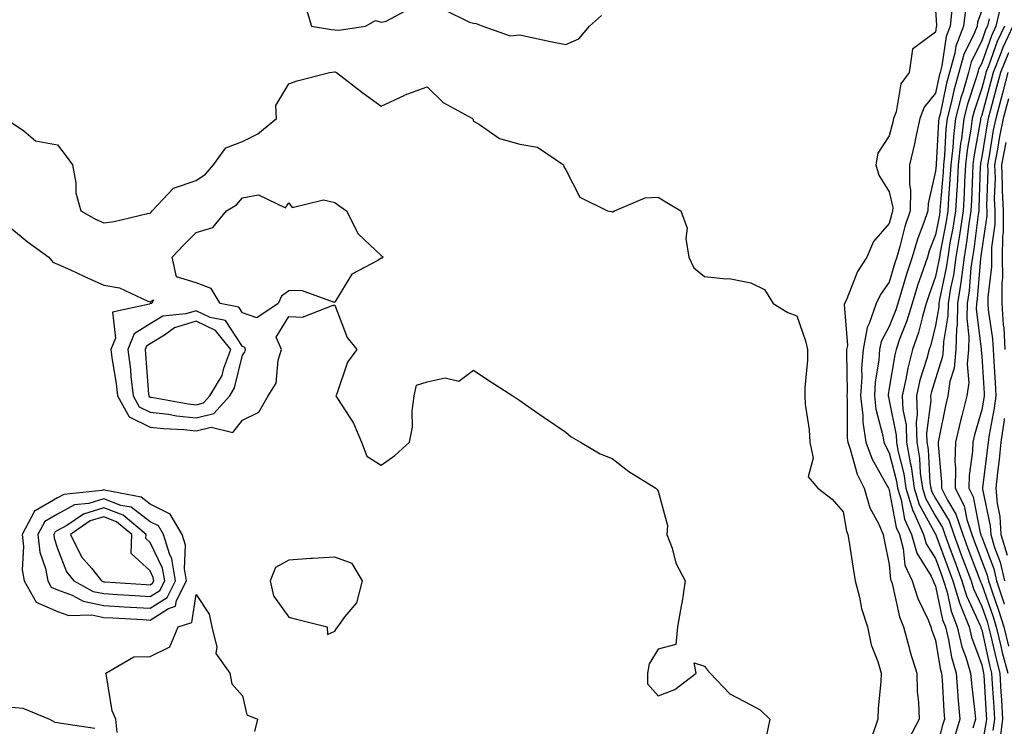
# Model space of a CAD drawing. Units: inches. Extents: x 968483 to 971123, y 7260938 to 7263578.
# Drawn here: x 968690 to 968903, y 7262780 to 7262933 of the extents above; entities that cross this region are included whole.
import ezdxf

# ---------------------------------------------------------------- set-up
doc = ezdxf.new("R2010")
doc.units = ezdxf.units.IN
doc.header["$MEASUREMENT"] = 0
doc.layers.add('Contour_96847260', color=7, linetype='Continuous', true_color=0xb320bd)

msp = doc.modelspace()

# ---------------------------------------------------------------- linework, layer by layer
at = {"layer": 'Contour_96847260'}
for points in [[(968751.87, 7262935.74, 3135), (968752.96, 7262931.92, 3135), (968757.3, 7262931.17, 3135), (968758.05, 7262931.13, 3135), (968758.89, 7262931.08, 3135), (968764.69, 7262931.92, 3135), (968766.81, 7262933.16, 3135), (968768.05, 7262932.75, 3135), (968769.15, 7262933.02, 3135), (968774.26, 7262935.71, 3135)], [(968781.64, 7262935.51, 3135), (968787.17, 7262932.8, 3135), (968788.05, 7262932.54, 3135), (968788.62, 7262932.49, 3135), (968790.05, 7262931.92, 3135), (968795.96, 7262929.83, 3135), (968798.05, 7262930.03, 3135), (968800.42, 7262929.55, 3135), (968804.69, 7262928.56, 3135), (968808.05, 7262927.94, 3135), (968810.83, 7262929.14, 3135), (968813.14, 7262931.92, 3135), (968815.72, 7262934.25, 3135)], [(968888.05, 7262935.34, 3135), (968888.29, 7262932.16, 3135), (968888.26, 7262931.92, 3135), (968888.21, 7262931.76, 3135), (968888.05, 7262930.64, 3135), (968883.06, 7262926.91, 3135), (968882.38, 7262921.92, 3135), (968880.54, 7262919.43, 3135), (968879.51, 7262913.38, 3135), (968878.97, 7262911.92, 3135), (968878.8, 7262911.17, 3135), (968878.05, 7262908.16, 3135), (968875.55, 7262904.42, 3135), (968875.11, 7262901.92, 3135), (968875.79, 7262899.66, 3135), (968878.05, 7262896.08, 3135), (968878.78, 7262892.65, 3135), (968878.77, 7262891.92, 3135), (968878.59, 7262891.38, 3135), (968878.05, 7262889.21, 3135), (968874.64, 7262885.33, 3135), (968873.2, 7262881.92, 3135), (968871.15, 7262878.82, 3135), (968868.68, 7262872.55, 3135), (968868.38, 7262871.92, 3135), (968868.29, 7262871.68, 3135), (968868.97, 7262862.84, 3135), (968868.8, 7262861.92, 3135), (968868.75, 7262861.22, 3135), (968868.9, 7262852.77, 3135), (968868.84, 7262851.92, 3135), (968868.95, 7262851.02, 3135), (968868.9, 7262842.77, 3135), (968869.04, 7262841.92, 3135), (968869.6, 7262840.37, 3135), (968871.09, 7262834.96, 3135), (968872.58, 7262831.92, 3135), (968873.84, 7262827.71, 3135), (968875.68, 7262824.29, 3135), (968876.7, 7262821.92, 3135), (968876.91, 7262820.78, 3135), (968878.05, 7262815.43, 3135), (968878.34, 7262812.21, 3135), (968878.48, 7262811.92, 3135), (968878.67, 7262811.3, 3135), (968880.24, 7262804.11, 3135), (968881.13, 7262801.92, 3135), (968882.29, 7262797.68, 3135), (968882.56, 7262796.43, 3135), (968884.03, 7262791.92, 3135), (968884.11, 7262787.98, 3135), (968884.4, 7262785.57, 3135), (968884.51, 7262781.92, 3135), (968882.29, 7262777.68, 3135)], [(968891.61, 7262935.48, 3136), (968891.19, 7262931.92, 3136), (968890.32, 7262929.65, 3136), (968889.43, 7262923.3, 3136), (968889.06, 7262921.92, 3136), (968888.83, 7262921.14, 3136), (968888.05, 7262917.39, 3136), (968885.58, 7262914.39, 3136), (968884.65, 7262911.92, 3136), (968883.71, 7262907.58, 3136), (968883.5, 7262906.47, 3136), (968882.45, 7262901.92, 3136), (968882.41, 7262897.56, 3136), (968882.63, 7262896.5, 3136), (968882.59, 7262891.92, 3136), (968881.43, 7262888.54, 3136), (968880.35, 7262884.22, 3136), (968879.67, 7262881.92, 3136), (968879.26, 7262880.71, 3136), (968878.05, 7262876.5, 3136), (968876.14, 7262873.83, 3136), (968875.22, 7262871.92, 3136), (968873.71, 7262867.58, 3136), (968873.25, 7262866.72, 3136), (968872.38, 7262861.92, 3136), (968872.06, 7262857.91, 3136), (968872.09, 7262855.96, 3136), (968871.83, 7262851.92, 3136), (968872.33, 7262847.64, 3136), (968872.32, 7262846.19, 3136), (968872.96, 7262841.92, 3136), (968874.33, 7262838.2, 3136), (968877.69, 7262832.28, 3136), (968877.87, 7262831.92, 3136), (968877.91, 7262831.78, 3136), (968878.05, 7262831.52, 3136), (968879.54, 7262823.41, 3136), (968880.22, 7262821.92, 3136), (968881.07, 7262818.9, 3136), (968881.39, 7262815.26, 3136), (968883.02, 7262811.92, 3136), (968884.2, 7262808.07, 3136), (968886.39, 7262803.58, 3136), (968887.06, 7262801.92, 3136), (968887.28, 7262801.15, 3136), (968888.05, 7262799.08, 3136), (968889.07, 7262792.94, 3136), (968889.37, 7262791.92, 3136), (968889.49, 7262790.48, 3136), (968889.83, 7262783.7, 3136), (968889.98, 7262781.92, 3136), (968889.52, 7262780.45, 3136), (968888.05, 7262774.45, 3136)], [(968894.53, 7262935.44, 3137), (968894.12, 7262931.92, 3137), (968892.42, 7262927.55, 3137), (968892.22, 7262926.09, 3137), (968891.09, 7262921.92, 3137), (968890.41, 7262919.56, 3137), (968889.03, 7262912.9, 3137), (968888.78, 7262911.92, 3137), (968888.69, 7262911.28, 3137), (968888.18, 7262902.05, 3137), (968888.16, 7262901.92, 3137), (968888.16, 7262901.81, 3137), (968888.05, 7262900.52, 3137), (968886.43, 7262893.54, 3137), (968886.41, 7262891.92, 3137), (968885.55, 7262889.42, 3137), (968884.14, 7262885.83, 3137), (968882.98, 7262881.92, 3137), (968881.75, 7262878.22, 3137), (968880.69, 7262874.56, 3137), (968879.87, 7262871.92, 3137), (968879.45, 7262870.52, 3137), (968878.05, 7262866.94, 3137), (968876.26, 7262863.71, 3137), (968875.94, 7262861.92, 3137), (968875.76, 7262859.63, 3137), (968875.02, 7262854.95, 3137), (968874.82, 7262851.92, 3137), (968875.15, 7262849.02, 3137), (968876.68, 7262843.29, 3137), (968876.89, 7262841.92, 3137), (968877.2, 7262841.07, 3137), (968878.05, 7262839.57, 3137), (968879.58, 7262833.45, 3137), (968879.8, 7262831.92, 3137), (968880.58, 7262829.39, 3137), (968881.35, 7262825.22, 3137), (968882.84, 7262821.92, 3137), (968883.99, 7262817.86, 3137), (968887.08, 7262812.89, 3137), (968887.55, 7262811.92, 3137), (968887.67, 7262811.54, 3137), (968888.05, 7262810.76, 3137), (968889.58, 7262803.45, 3137), (968890.18, 7262801.92, 3137), (968890.86, 7262799.11, 3137), (968891.48, 7262795.35, 3137), (968892.5, 7262791.92, 3137), (968892.89, 7262787.08, 3137), (968892.91, 7262786.78, 3137), (968893.34, 7262781.92, 3137), (968892.1, 7262777.87, 3137)], [(968898.05, 7262935.27, 3138), (968897.16, 7262932.81, 3138), (968897.05, 7262931.92, 3138), (968896.43, 7262930.3, 3138), (968894.17, 7262925.8, 3138), (968893.13, 7262921.92, 3138), (968892.01, 7262917.96, 3138), (968891.45, 7262915.32, 3138), (968890.59, 7262911.92, 3138), (968890.31, 7262909.66, 3138), (968889.97, 7262903.84, 3138), (968889.76, 7262901.92, 3138), (968889.67, 7262900.3, 3138), (968889.07, 7262892.94, 3138), (968889.01, 7262891.92, 3138), (968888.88, 7262891.09, 3138), (968888.05, 7262886.74, 3138), (968886.69, 7262883.28, 3138), (968886.29, 7262881.92, 3138), (968885.4, 7262879.27, 3138), (968884.17, 7262875.8, 3138), (968882.96, 7262871.92, 3138), (968881.83, 7262868.14, 3138), (968880.28, 7262864.15, 3138), (968879.51, 7262861.92, 3138), (968879.21, 7262860.76, 3138), (968878.05, 7262853.57, 3138), (968877.83, 7262852.14, 3138), (968877.81, 7262851.92, 3138), (968877.84, 7262851.71, 3138), (968878.05, 7262850.88, 3138), (968879.54, 7262843.41, 3138), (968879.59, 7262841.92, 3138), (968879.91, 7262840.06, 3138), (968881.17, 7262835.04, 3138), (968881.6, 7262831.92, 3138), (968883.13, 7262827, 3138), (968883.33, 7262826.64, 3138), (968885.47, 7262821.92, 3138), (968886.04, 7262819.91, 3138), (968888.05, 7262816.69, 3138), (968889.33, 7262813.2, 3138), (968889.81, 7262811.92, 3138), (968890.56, 7262809.41, 3138), (968891.43, 7262805.3, 3138), (968892.74, 7262801.92, 3138), (968893.77, 7262797.64, 3138), (968894.61, 7262795.36, 3138), (968895.64, 7262791.92, 3138), (968895.82, 7262789.69, 3138), (968896.58, 7262783.39, 3138), (968896.7, 7262781.92, 3138), (968896.12, 7262779.99, 3138)], [(968902.02, 7262935.89, 3140), (968901.12, 7262931.92, 3140), (968900.14, 7262929.83, 3140), (968898.05, 7262923.93, 3140), (968897.38, 7262922.59, 3140), (968897.2, 7262921.92, 3140), (968896.86, 7262920.73, 3140), (968894.97, 7262915, 3140), (968894.2, 7262911.92, 3140), (968893.65, 7262907.52, 3140), (968893.47, 7262906.5, 3140), (968892.96, 7262901.92, 3140), (968892.7, 7262897.27, 3140), (968892.63, 7262896.5, 3140), (968892.36, 7262891.92, 3140), (968891.78, 7262888.19, 3140), (968891.18, 7262885.05, 3140), (968890.68, 7262881.92, 3140), (968890.35, 7262879.62, 3140), (968888.91, 7262872.78, 3140), (968888.77, 7262871.92, 3140), (968888.76, 7262871.21, 3140), (968888.05, 7262867.16, 3140), (968887.01, 7262862.96, 3140), (968886.64, 7262861.92, 3140), (968886.16, 7262860.03, 3140), (968884.67, 7262855.3, 3140), (968883.92, 7262851.92, 3140), (968884.09, 7262847.96, 3140), (968883.85, 7262846.12, 3140), (968883.99, 7262841.92, 3140), (968884.57, 7262838.44, 3140), (968884.75, 7262835.22, 3140), (968885.22, 7262831.92, 3140), (968885.89, 7262829.76, 3140), (968888.05, 7262825.86, 3140), (968889.54, 7262823.41, 3140), (968890.04, 7262821.92, 3140), (968891.21, 7262818.76, 3140), (968892.2, 7262816.07, 3140), (968893.75, 7262811.92, 3140), (968894.74, 7262808.61, 3140), (968897.72, 7262802.25, 3140), (968897.84, 7262801.92, 3140), (968897.88, 7262801.75, 3140), (968898.05, 7262801.32, 3140), (968899.75, 7262793.62, 3140), (968900.2, 7262791.92, 3140), (968900.34, 7262789.63, 3140), (968900.67, 7262784.54, 3140), (968900.82, 7262781.92, 3140), (968900.48, 7262779.49, 3140)], [(968899.63, 7262933.5, 3139), (968899.27, 7262931.92, 3139), (968898.88, 7262931.09, 3139), (968898.05, 7262928.74, 3139), (968895.77, 7262924.2, 3139), (968895.16, 7262921.92, 3139), (968894.01, 7262917.88, 3139), (968893.54, 7262916.43, 3139), (968892.4, 7262911.92, 3139), (968891.91, 7262908.06, 3139), (968891.77, 7262905.64, 3139), (968891.36, 7262901.92, 3139), (968891.18, 7262898.79, 3139), (968890.85, 7262894.72, 3139), (968890.69, 7262891.92, 3139), (968890.34, 7262889.63, 3139), (968889.05, 7262882.92, 3139), (968888.89, 7262881.92, 3139), (968888.78, 7262881.19, 3139), (968888.05, 7262877.71, 3139), (968886.54, 7262873.43, 3139), (968886.06, 7262871.92, 3139), (968885.21, 7262869.08, 3139), (968884.35, 7262865.62, 3139), (968883.08, 7262861.92, 3139), (968882.04, 7262857.93, 3139), (968881.66, 7262855.53, 3139), (968880.86, 7262851.92, 3139), (968880.99, 7262848.98, 3139), (968881.67, 7262845.54, 3139), (968881.79, 7262841.92, 3139), (968882.55, 7262837.42, 3139), (968882.75, 7262836.62, 3139), (968883.41, 7262831.92, 3139), (968884.51, 7262828.38, 3139), (968888.05, 7262822, 3139), (968888.08, 7262821.95, 3139), (968888.09, 7262821.92, 3139), (968888.12, 7262821.85, 3139), (968890.76, 7262814.63, 3139), (968891.78, 7262811.92, 3139), (968893.23, 7262807.1, 3139), (968893.54, 7262806.43, 3139), (968895.3, 7262801.92, 3139), (968895.83, 7262799.7, 3139), (968898.05, 7262793.68, 3139), (968898.37, 7262792.24, 3139), (968898.45, 7262791.92, 3139), (968898.48, 7262791.49, 3139), (968899.03, 7262782.9, 3139), (968899.09, 7262781.92, 3139), (968898.96, 7262781.01, 3139), (968898.05, 7262776.22, 3139)], [(968902.96, 7262931.92, 3141), (968901.39, 7262928.58, 3141), (968899.58, 7262923.45, 3141), (968898.97, 7262921.92, 3141), (968898.78, 7262921.19, 3141), (968898.05, 7262918.52, 3141), (968896.42, 7262913.55, 3141), (968896.01, 7262911.92, 3141), (968895.72, 7262909.59, 3141), (968894.91, 7262905.06, 3141), (968894.55, 7262901.92, 3141), (968894.35, 7262898.22, 3141), (968894.26, 7262895.71, 3141), (968894.04, 7262891.92, 3141), (968893.3, 7262887.17, 3141), (968893.25, 7262886.72, 3141), (968892.46, 7262881.92, 3141), (968891.93, 7262878.04, 3141), (968891.32, 7262875.19, 3141), (968890.81, 7262871.92, 3141), (968890.75, 7262869.22, 3141), (968889.77, 7262863.64, 3141), (968889.71, 7262861.92, 3141), (968889.56, 7262860.41, 3141), (968888.05, 7262855.57, 3141), (968887.17, 7262852.8, 3141), (968886.99, 7262851.92, 3141), (968887.02, 7262850.89, 3141), (968886.12, 7262843.85, 3141), (968886.17, 7262841.92, 3141), (968886.45, 7262840.32, 3141), (968886.85, 7262833.12, 3141), (968887.02, 7262831.92, 3141), (968887.27, 7262831.14, 3141), (968888.05, 7262829.72, 3141), (968891, 7262824.87, 3141), (968891.99, 7262821.92, 3141), (968893.63, 7262817.5, 3141), (968894.33, 7262815.64, 3141), (968895.73, 7262811.92, 3141), (968896.26, 7262810.13, 3141), (968898.05, 7262806.3, 3141), (968899.2, 7262803.07, 3141), (968899.55, 7262801.92, 3141), (968900.04, 7262799.93, 3141), (968901.14, 7262795.01, 3141), (968901.94, 7262791.92, 3141), (968902.19, 7262787.78, 3141), (968902.3, 7262786.17, 3141), (968902.55, 7262781.92, 3141), (968902.01, 7262777.96, 3141)], [(968904.81, 7262931.92, 3142), (968902.65, 7262927.32, 3142), (968902.21, 7262926.08, 3142), (968900.55, 7262921.92, 3142), (968900.03, 7262919.94, 3142), (968898.05, 7262912.68, 3142), (968897.86, 7262912.11, 3142), (968897.82, 7262911.92, 3142), (968897.78, 7262911.65, 3142), (968896.35, 7262903.62, 3142), (968896.16, 7262901.92, 3142), (968896.05, 7262899.92, 3142), (968895.84, 7262894.13, 3142), (968895.72, 7262891.92, 3142), (968895.29, 7262889.16, 3142), (968894.79, 7262885.18, 3142), (968894.25, 7262881.92, 3142), (968893.64, 7262877.51, 3142), (968893.55, 7262876.42, 3142), (968892.84, 7262871.92, 3142), (968892.74, 7262867.23, 3142), (968892.6, 7262866.47, 3142), (968892.45, 7262861.92, 3142), (968892.07, 7262857.9, 3142), (968891.17, 7262855.05, 3142), (968890.73, 7262851.92, 3142), (968890.19, 7262849.78, 3142), (968888.77, 7262842.64, 3142), (968888.61, 7262841.92, 3142), (968888.59, 7262841.38, 3142), (968889.35, 7262833.22, 3142), (968889.32, 7262831.92, 3142), (968890.64, 7262829.33, 3142), (968892.46, 7262826.33, 3142), (968893.94, 7262821.92, 3142), (968895.05, 7262818.92, 3142), (968897.48, 7262812.49, 3142), (968897.7, 7262811.92, 3142), (968897.78, 7262811.65, 3142), (968898.05, 7262811.07, 3142), (968900.45, 7262804.32, 3142), (968901.19, 7262801.92, 3142), (968902.21, 7262797.76, 3142), (968902.51, 7262796.38, 3142), (968903.68, 7262791.92, 3142)], [(968903.82, 7262926.15, 3143), (968902.12, 7262921.92, 3143), (968901.28, 7262918.69, 3143), (968899.96, 7262913.83, 3143), (968899.46, 7262911.92, 3143), (968899.22, 7262910.75, 3143), (968898.05, 7262903.66, 3143), (968897.79, 7262902.18, 3143), (968897.76, 7262901.92, 3143), (968897.74, 7262901.61, 3143), (968897.42, 7262892.55, 3143), (968897.39, 7262891.92, 3143), (968897.27, 7262891.14, 3143), (968896.32, 7262883.65, 3143), (968896.04, 7262881.92, 3143), (968895.72, 7262879.59, 3143), (968895.31, 7262874.66, 3143), (968894.88, 7262871.92, 3143), (968894.8, 7262868.67, 3143), (968895.29, 7262864.68, 3143), (968895.21, 7262861.92, 3143), (968894.91, 7262858.78, 3143), (968895.25, 7262854.72, 3143), (968894.85, 7262851.92, 3143), (968893.74, 7262847.61, 3143), (968893.43, 7262846.54, 3143), (968892.36, 7262841.92, 3143), (968892.24, 7262837.73, 3143), (968892.39, 7262836.26, 3143), (968892.29, 7262831.92, 3143), (968894.23, 7262828.1, 3143), (968894.8, 7262825.17, 3143), (968895.88, 7262821.92, 3143), (968896.47, 7262820.34, 3143), (968898.05, 7262816.17, 3143), (968899.21, 7262813.08, 3143), (968899.5, 7262811.92, 3143), (968900.21, 7262809.76, 3143), (968901.7, 7262805.57, 3143), (968902.83, 7262801.92, 3143), (968903.85, 7262797.72, 3143)], [(968688.05, 7262911.1, 3134), (968690.71, 7262909.26, 3134), (968693.22, 7262907.09, 3134), (968698.05, 7262906.2, 3134), (968699.88, 7262903.75, 3134), (968701.28, 7262901.92, 3134), (968701.98, 7262897.99, 3134), (968701.99, 7262895.86, 3134), (968703.03, 7262891.92, 3134), (968706.27, 7262890.14, 3134), (968708.05, 7262889.39, 3134), (968710.31, 7262889.66, 3134), (968717.49, 7262891.36, 3134), (968718.05, 7262891.45, 3134), (968718.28, 7262891.69, 3134), (968718.51, 7262891.92, 3134), (968723.12, 7262896.85, 3134), (968728.05, 7262898.52, 3134), (968730.05, 7262899.92, 3134), (968731.81, 7262901.92, 3134), (968734.42, 7262905.55, 3134), (968738.05, 7262906.99, 3134), (968741.34, 7262908.63, 3134), (968745.45, 7262911.92, 3134), (968745.24, 7262914.73, 3134), (968748.05, 7262919.4, 3134), (968749.88, 7262920.09, 3134), (968756.88, 7262921.92, 3134), (968757.96, 7262922.01, 3134), (968758.05, 7262922, 3134), (968758.13, 7262922, 3134), (968758.4, 7262921.92, 3134), (968763.82, 7262917.69, 3134), (968768.05, 7262914.59, 3134), (968773.03, 7262916.94, 3134), (968773.08, 7262916.95, 3134), (968778.05, 7262918.78, 3134), (968781.5, 7262915.37, 3134), (968787.81, 7262911.92, 3134), (968787.89, 7262911.76, 3134), (968788.05, 7262911.35, 3134), (968789.32, 7262910.65, 3134), (968793.7, 7262907.57, 3134), (968798.05, 7262906.37, 3134), (968801.87, 7262905.74, 3134), (968807.56, 7262901.92, 3134), (968807.58, 7262901.45, 3134), (968808.05, 7262900.79, 3134), (968811.07, 7262894.94, 3134), (968817.09, 7262891.92, 3134), (968817.92, 7262891.79, 3134), (968818.05, 7262891.76, 3134), (968818.2, 7262891.77, 3134), (968818.56, 7262891.92, 3134), (968825.23, 7262894.74, 3134), (968828.05, 7262894.93, 3134), (968829.92, 7262893.79, 3134), (968832.92, 7262891.92, 3134), (968834.31, 7262888.18, 3134), (968834.01, 7262885.96, 3134), (968834.69, 7262881.92, 3134), (968835.72, 7262879.59, 3134), (968838.05, 7262877.76, 3134), (968842.76, 7262877.21, 3134), (968843.42, 7262877.29, 3134), (968848.05, 7262876.36, 3134), (968851.04, 7262874.91, 3134), (968852.91, 7262871.92, 3134), (968856.11, 7262869.98, 3134), (968858.05, 7262869.22, 3134), (968859.92, 7262863.8, 3134), (968860.37, 7262861.92, 3134), (968860.34, 7262859.63, 3134), (968859.78, 7262853.65, 3134), (968859.74, 7262851.92, 3134), (968859.87, 7262850.1, 3134), (968860.67, 7262844.54, 3134), (968860.82, 7262841.92, 3134), (968861.57, 7262838.4, 3134), (968860.52, 7262834.39, 3134), (968862.59, 7262831.92, 3134), (968865.7, 7262829.57, 3134), (968868.05, 7262826.79, 3134), (968868.77, 7262822.64, 3134), (968869.08, 7262821.92, 3134), (968869.3, 7262820.67, 3134), (968870.28, 7262814.15, 3134), (968870.69, 7262811.92, 3134), (968871.6, 7262808.37, 3134), (968872.06, 7262805.93, 3134), (968873.31, 7262801.92, 3134), (968874.15, 7262798.02, 3134), (968875.53, 7262794.44, 3134), (968876.25, 7262791.92, 3134), (968876.2, 7262790.07, 3134), (968875.62, 7262784.35, 3134), (968875.57, 7262781.92, 3134), (968874.27, 7262778.14, 3134)], [(968903.7, 7262921.92, 3144), (968902.54, 7262917.43, 3144), (968902.16, 7262916.03, 3144), (968901.07, 7262911.92, 3144), (968900.56, 7262909.41, 3144), (968899.58, 7262903.45, 3144), (968899.29, 7262901.92, 3144), (968899.35, 7262900.62, 3144), (968899.08, 7262892.95, 3144), (968899.13, 7262891.92, 3144), (968899.12, 7262890.85, 3144), (968898.05, 7262883.65, 3144), (968897.85, 7262882.12, 3144), (968897.83, 7262881.92, 3144), (968897.79, 7262881.66, 3144), (968897.06, 7262872.91, 3144), (968896.91, 7262871.92, 3144), (968896.88, 7262870.75, 3144), (968897.95, 7262862.02, 3144), (968897.95, 7262861.92, 3144), (968897.94, 7262861.81, 3144), (968898.05, 7262860.51, 3144), (968898.58, 7262852.45, 3144), (968898.6, 7262851.92, 3144), (968898.54, 7262851.43, 3144), (968898.05, 7262848.91, 3144), (968896.48, 7262843.49, 3144), (968896.12, 7262841.92, 3144), (968896.06, 7262839.93, 3144), (968895.31, 7262834.66, 3144), (968895.25, 7262831.92, 3144), (968896.19, 7262830.06, 3144), (968897.73, 7262822.24, 3144), (968897.84, 7262821.92, 3144), (968897.89, 7262821.76, 3144), (968898.05, 7262821.35, 3144), (968900.64, 7262814.51, 3144), (968901.24, 7262811.92, 3144), (968902.84, 7262807.13, 3144), (968902.94, 7262806.81, 3144)], [(968903.81, 7262916.16, 3145), (968902.68, 7262911.92, 3145), (968901.91, 7262908.06, 3145), (968901.45, 7262905.32, 3145), (968900.8, 7262901.92, 3145), (968900.93, 7262899.04, 3145), (968900.77, 7262894.64, 3145), (968900.92, 7262891.92, 3145), (968900.9, 7262889.07, 3145), (968900.15, 7262884.02, 3145), (968900.13, 7262881.92, 3145), (968900.14, 7262879.83, 3145), (968899.38, 7262873.25, 3145), (968899.38, 7262871.92, 3145), (968899.47, 7262870.5, 3145), (968900.37, 7262864.24, 3145), (968900.5, 7262861.92, 3145), (968900.64, 7262859.33, 3145), (968900.93, 7262854.8, 3145), (968901.09, 7262851.92, 3145), (968900.75, 7262849.22, 3145), (968899.63, 7262843.5, 3145), (968899.41, 7262841.92, 3145), (968899.28, 7262840.69, 3145), (968898.23, 7262832.1, 3145), (968898.21, 7262831.92, 3145), (968898.23, 7262831.74, 3145), (968899.89, 7262823.76, 3145), (968900.01, 7262821.92, 3145), (968900.84, 7262819.13, 3145), (968902.05, 7262815.92, 3145), (968903, 7262811.92, 3145)], [(968903.24, 7262906.73, 3146), (968902.32, 7262901.92, 3146), (968902.51, 7262897.46, 3146), (968902.47, 7262896.34, 3146), (968902.71, 7262891.92, 3146), (968902.68, 7262887.29, 3146), (968902.55, 7262886.42, 3146), (968902.51, 7262881.92, 3146), (968902.53, 7262877.44, 3146), (968902.4, 7262876.27, 3146), (968902.42, 7262871.92, 3146), (968902.71, 7262867.26, 3146), (968902.8, 7262866.67, 3146), (968903.04, 7262861.92, 3146)], [(968688.05, 7262888.16, 3133), (968691.45, 7262885.32, 3133), (968696.16, 7262881.92, 3133), (968697, 7262880.87, 3133), (968698.05, 7262880.41, 3133), (968700.82, 7262879.15, 3133), (968703.86, 7262877.73, 3133), (968708.05, 7262875.88, 3133), (968711.44, 7262875.31, 3133), (968717.59, 7262872.38, 3133), (968718.05, 7262872.24, 3133), (968718.81, 7262872.68, 3133), (968718.42, 7262871.92, 3133), (968718.08, 7262871.89, 3133), (968718.05, 7262871.87, 3133), (968717.91, 7262871.78, 3133), (968709.93, 7262870.04, 3133), (968710.55, 7262864.42, 3133), (968709.55, 7262861.92, 3133), (968709.77, 7262860.2, 3133), (968710.68, 7262854.55, 3133), (968710.98, 7262851.92, 3133), (968713.5, 7262847.37, 3133), (968718.05, 7262845.17, 3133), (968720.95, 7262844.82, 3133), (968725.34, 7262844.63, 3133), (968728.05, 7262844.33, 3133), (968731.28, 7262845.15, 3133), (968735.98, 7262843.99, 3133), (968738.05, 7262846.68, 3133), (968741.56, 7262848.41, 3133), (968743.64, 7262851.92, 3133), (968745.33, 7262854.64, 3133), (968745.75, 7262859.62, 3133), (968746.47, 7262861.92, 3133), (968745.33, 7262864.64, 3133), (968748.05, 7262869.1, 3133), (968751.05, 7262868.92, 3133), (968757.69, 7262871.56, 3133), (968758.05, 7262871.51, 3133), (968760.69, 7262864.56, 3133), (968762.77, 7262861.92, 3133), (968760.77, 7262859.2, 3133), (968758.5, 7262852.37, 3133), (968758.29, 7262851.92, 3133), (968758.63, 7262851.34, 3133), (968762.1, 7262845.97, 3133), (968763.8, 7262841.92, 3133), (968765, 7262838.87, 3133), (968768.05, 7262836.91, 3133), (968770.99, 7262838.98, 3133), (968774.2, 7262841.92, 3133), (968774.83, 7262845.14, 3133), (968774.76, 7262848.63, 3133), (968775.2, 7262851.92, 3133), (968775.74, 7262854.23, 3133), (968778.05, 7262854.97, 3133), (968781.92, 7262855.79, 3133), (968784.89, 7262855.08, 3133), (968788.05, 7262857.5, 3133), (968791.38, 7262855.25, 3133), (968796.57, 7262851.92, 3133), (968797.45, 7262851.32, 3133), (968798.05, 7262850.94, 3133), (968801.29, 7262848.68, 3133), (968803.36, 7262847.23, 3133), (968808.05, 7262844.07, 3133), (968809.2, 7262843.07, 3133), (968811.21, 7262841.92, 3133), (968815.49, 7262839.36, 3133), (968818.05, 7262838.38, 3133), (968821.67, 7262835.54, 3133), (968827.54, 7262831.92, 3133), (968827.81, 7262831.68, 3133), (968828.05, 7262831.29, 3133), (968830.01, 7262823.88, 3133), (968829.92, 7262821.92, 3133), (968831.03, 7262818.94, 3133), (968831.84, 7262815.71, 3133), (968833.89, 7262811.92, 3133), (968833.11, 7262806.98, 3133), (968833.1, 7262806.87, 3133), (968832.23, 7262801.92, 3133), (968831.87, 7262798.1, 3133), (968828.05, 7262797.13, 3133), (968826.04, 7262793.93, 3133), (968825.69, 7262791.92, 3133), (968825.71, 7262789.58, 3133), (968828.05, 7262787.03, 3133), (968831.6, 7262788.37, 3133), (968836.21, 7262791.92, 3133), (968835.84, 7262794.13, 3133), (968838.05, 7262793.41, 3133), (968838.7, 7262792.57, 3133), (968839.29, 7262791.92, 3133), (968843.56, 7262787.43, 3133), (968848.05, 7262785.05, 3133), (968850.1, 7262783.97, 3133), (968852.18, 7262781.92, 3133), (968851.47, 7262778.5, 3133)], [(968902.94, 7262847.03, 3146), (968902.89, 7262846.76, 3146), (968902.19, 7262841.92, 3146), (968901.8, 7262838.17, 3146), (968901.46, 7262835.33, 3146), (968901.09, 7262831.92, 3146), (968901.38, 7262828.59, 3146), (968901.96, 7262825.83, 3146), (968902.22, 7262821.92, 3146), (968903.56, 7262817.43, 3146)], [(968710.92, 7262779.05, 3132), (968710.65, 7262781.92, 3132), (968709.87, 7262783.74, 3132), (968708.62, 7262791.35, 3132), (968708.45, 7262791.92, 3132), (968714.52, 7262795.45, 3132), (968718.05, 7262795.53, 3132), (968722.34, 7262797.63, 3132), (968724.15, 7262801.92, 3132), (968727.11, 7262802.86, 3132), (968728.05, 7262808.94, 3132), (968730.81, 7262804.68, 3132), (968731.42, 7262801.92, 3132), (968732.47, 7262797.5, 3132), (968732.3, 7262796.17, 3132), (968735.3, 7262791.92, 3132), (968735.76, 7262789.63, 3132), (968738.05, 7262786.97, 3132), (968739.01, 7262782.88, 3132), (968741.33, 7262781.92, 3132), (968740.68, 7262779.29, 3132)], [(968688.05, 7262784.54, 3132), (968690.5, 7262784.37, 3132), (968696.3, 7262781.92, 3132), (968697.42, 7262781.3, 3132), (968698.05, 7262781.25, 3132), (968698.88, 7262781.09, 3132), (968706.11, 7262779.98, 3132)]]:
    msp.add_polyline3d(points, dxfattribs=at)
for points in [[(968738.05, 7262869.88, 3133), (968737.25, 7262871.12, 3133), (968733.24, 7262871.92, 3133), (968731.27, 7262875.14, 3133), (968728.05, 7262876.35, 3133), (968723.78, 7262877.65, 3133), (968722.84, 7262881.92, 3133), (968725.38, 7262884.59, 3133), (968728.05, 7262887.28, 3133), (968731.6, 7262888.37, 3133), (968734.6, 7262891.92, 3133), (968736.73, 7262893.24, 3133), (968738.05, 7262894.8, 3133), (968741.54, 7262895.41, 3133), (968747.35, 7262892.62, 3133), (968748.05, 7262893.7, 3133), (968748.78, 7262892.65, 3133), (968755.61, 7262894.36, 3133), (968758.05, 7262893.72, 3133), (968759.09, 7262892.96, 3133), (968760.53, 7262891.92, 3133), (968763.07, 7262886.94, 3133), (968768.05, 7262882.3, 3133), (968768.26, 7262882.13, 3133), (968768.48, 7262881.92, 3133), (968768.26, 7262881.71, 3133), (968768.05, 7262881.69, 3133), (968767.33, 7262881.2, 3133), (968761.73, 7262878.24, 3133), (968758.05, 7262872.22, 3133), (968757.75, 7262872.22, 3133), (968750.81, 7262874.68, 3133), (968748.05, 7262874.66, 3133), (968746.51, 7262873.46, 3133), (968745.81, 7262871.92, 3133), (968741.16, 7262868.81, 3133)], [(968728.05, 7262847.15, 3134), (968731.85, 7262848.12, 3134), (968735.31, 7262851.92, 3134), (968736.33, 7262853.64, 3134), (968738.05, 7262860.71, 3134), (968738.57, 7262861.4, 3134), (968738.72, 7262861.92, 3134), (968738.53, 7262862.4, 3134), (968738.05, 7262862.56, 3134), (968734.37, 7262868.24, 3134), (968731.07, 7262868.9, 3134), (968728.05, 7262870.34, 3134), (968725.76, 7262869.63, 3134), (968720.8, 7262869.17, 3134), (968718.05, 7262867.53, 3134), (968714.62, 7262865.35, 3134), (968713.26, 7262861.92, 3134), (968713.78, 7262857.65, 3134), (968713.9, 7262856.07, 3134), (968714.37, 7262851.92, 3134), (968715.68, 7262849.55, 3134), (968718.05, 7262848.4, 3134), (968722.05, 7262847.92, 3134), (968723.74, 7262847.61, 3134)], [(968728.05, 7262849.98, 3135), (968729.6, 7262850.37, 3135), (968731.01, 7262851.92, 3135), (968733.64, 7262856.33, 3135), (968734.01, 7262857.88, 3135), (968735.54, 7262861.92, 3135), (968732.22, 7262866.09, 3135), (968728.05, 7262868.08, 3135), (968723.35, 7262866.62, 3135), (968721.17, 7262865.05, 3135), (968718.05, 7262863.18, 3135), (968717.28, 7262862.69, 3135), (968716.98, 7262861.92, 3135), (968717.09, 7262860.96, 3135), (968717.72, 7262852.25, 3135), (968717.76, 7262851.92, 3135), (968717.86, 7262851.73, 3135), (968718.05, 7262851.64, 3135), (968718.37, 7262851.6, 3135), (968726.29, 7262850.16, 3135)], [(968718.05, 7262803.4, 3133), (968722.01, 7262805.88, 3133), (968723.59, 7262806.38, 3133), (968723.78, 7262807.65, 3133), (968725.95, 7262811.92, 3133), (968725.51, 7262814.46, 3133), (968725.74, 7262819.61, 3133), (968725.03, 7262821.92, 3133), (968722.43, 7262826.3, 3133), (968718.05, 7262828.49, 3133), (968716.11, 7262829.98, 3133), (968708.56, 7262831.41, 3133), (968708.05, 7262831.61, 3133), (968707.6, 7262831.47, 3133), (968699.4, 7262830.57, 3133), (968698.05, 7262829.83, 3133), (968693.18, 7262827.05, 3133), (968692.97, 7262827, 3133), (968692.94, 7262826.81, 3133), (968690.34, 7262821.92, 3133), (968690.65, 7262819.32, 3133), (968690.38, 7262814.25, 3133), (968690.8, 7262811.92, 3133), (968693.42, 7262807.29, 3133), (968698.05, 7262805.28, 3133), (968700.5, 7262804.37, 3133), (968705.47, 7262804.5, 3133), (968708.05, 7262803.97, 3133), (968709.98, 7262803.85, 3133), (968716.47, 7262803.5, 3133)], [(968718.05, 7262805.95, 3134), (968721.72, 7262808.25, 3134), (968723.59, 7262811.92, 3134), (968722.77, 7262816.64, 3134), (968722.23, 7262817.74, 3134), (968720.97, 7262821.92, 3134), (968719.89, 7262823.76, 3134), (968718.05, 7262824.67, 3134), (968713.93, 7262827.8, 3134), (968711.75, 7262828.22, 3134), (968708.05, 7262829.65, 3134), (968704.78, 7262828.65, 3134), (968701.66, 7262828.31, 3134), (968698.05, 7262826.31, 3134), (968695.26, 7262824.71, 3134), (968693.76, 7262821.92, 3134), (968694.22, 7262818.09, 3134), (968695.44, 7262814.53, 3134), (968695.91, 7262811.92, 3134), (968696.68, 7262810.55, 3134), (968698.05, 7262809.96, 3134), (968701.17, 7262808.8, 3134), (968703.59, 7262807.46, 3134), (968708.05, 7262806.55, 3134), (968712.42, 7262806.29, 3134), (968713.76, 7262806.21, 3134)], [(968718.05, 7262808.5, 3135), (968720.15, 7262809.82, 3135), (968721.22, 7262811.92, 3135), (968720.76, 7262814.63, 3135), (968718.05, 7262820.19, 3135), (968717.15, 7262821.02, 3135), (968717.18, 7262821.92, 3135), (968712.21, 7262826.08, 3135), (968708.05, 7262827.7, 3135), (968703.63, 7262826.34, 3135), (968700.01, 7262823.88, 3135), (968698.05, 7262822.8, 3135), (968697.49, 7262822.48, 3135), (968697.19, 7262821.92, 3135), (968697.28, 7262821.15, 3135), (968698.05, 7262818.9, 3135), (968699.97, 7262813.84, 3135), (968701.54, 7262811.92, 3135), (968705.73, 7262809.6, 3135), (968708.05, 7262809.13, 3135), (968711.03, 7262808.94, 3135), (968714.82, 7262808.69, 3135)], [(968718.05, 7262811.05, 3136), (968718.59, 7262811.38, 3136), (968718.86, 7262811.92, 3136), (968718.74, 7262812.61, 3136), (968718.05, 7262814.03, 3136), (968713.94, 7262817.81, 3136), (968714.09, 7262821.92, 3136), (968710.8, 7262824.67, 3136), (968708.05, 7262825.75, 3136), (968705.12, 7262824.85, 3136), (968700.82, 7262821.92, 3136), (968703.23, 7262817.1, 3136), (968705.34, 7262814.63, 3136), (968707.53, 7262811.92, 3136), (968707.86, 7262811.73, 3136), (968708.05, 7262811.7, 3136), (968708.28, 7262811.69, 3136), (968717.23, 7262811.1, 3136)], [(968758.05, 7262801.01, 3133), (968758.43, 7262801.54, 3133), (968758.71, 7262801.92, 3133), (968760.3, 7262804.17, 3133), (968762.82, 7262807.15, 3133), (968764.06, 7262811.92, 3133), (968761.76, 7262815.63, 3133), (968758.05, 7262816.99, 3133), (968753.23, 7262816.74, 3133), (968752.82, 7262816.69, 3133), (968748.05, 7262816.39, 3133), (968745.18, 7262814.79, 3133), (968744.01, 7262811.92, 3133), (968744.79, 7262808.66, 3133), (968748.05, 7262804.06, 3133), (968749.73, 7262803.6, 3133), (968756.36, 7262801.92, 3133), (968756.42, 7262800.29, 3133)]]:
    msp.add_polyline3d(points, close=True, dxfattribs=at)

doc.saveas('drawing.dxf')
